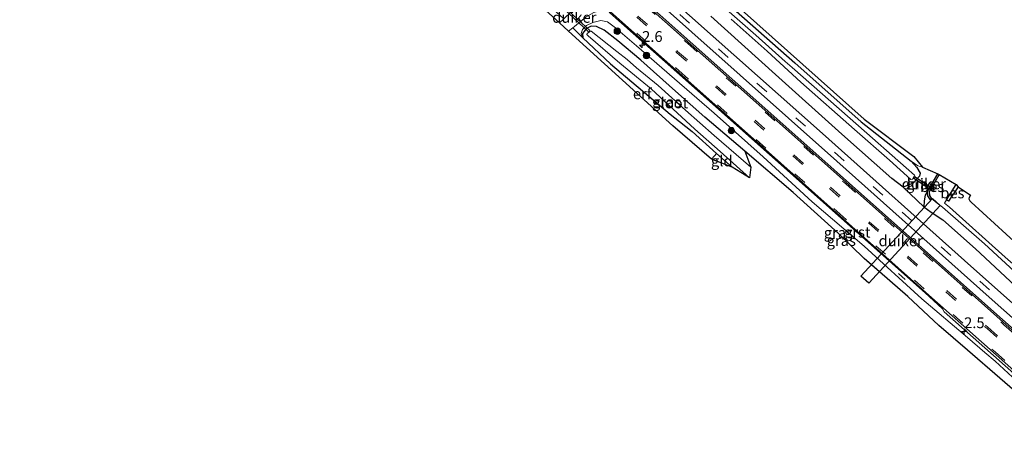
# Model space of a CAD drawing. Units: metres. Extents: x 49998 to 60000, y 406249 to 412500.
# Drawn here: x 51091 to 51319, y 409309 to 409410 of the extents above; entities that cross this region are included whole.
import ezdxf
from ezdxf.enums import TextEntityAlignment as Align

# ---------------------------------------------------------------- set-up
doc = ezdxf.new("R2010")
doc.units = ezdxf.units.M
doc.linetypes.add('IE-TERREINAFSCHEIDING', pattern=[10, 8, -2])
doc.linetypes.add('VW-3-9_STREEP', pattern=[12, 3, -9])
doc.layers.get('0').update_dxf_attribs({"lineweight": 25})
for name, color, linetype, lineweight in [('B-ME-AM-KILOMETR-S-B1', 7, 'Continuous', 18), ('B-ME-GR-BOOM-S-B1', 93, 'Continuous', 18), ('B-ME-GW-INSTEEKWATERGANG-L-B1', 10, 'Continuous', 25), ('B-ME-GW-KRUINLIJN-L-B1', 93, 'Continuous', 18), ('B-ME-IE-GRASLAND-GV-B6', 93, 'Continuous', 18), ('B-ME-IE-GRONDWERKLIJN-GROND_INGERICHT-GV-B6', 253, 'Continuous', 18), ('B-ME-IE-TERREINAFSCHEIDING-DOORGANG-L-B1', 8, 'IE-TERREINAFSCHEIDING-KUNSTMATIG-OPEN', 18), ('B-ME-IE-TERREINAFSCHEIDING-RASTERHEKWERK-L-B1', 8, 'IE-TERREINAFSCHEIDING', 18), ('B-ME-IE-TERREINAFSCHEIDING-SCHRIKHEK-L-B1', 10, 'Continuous', 25), ('B-ME-KG-KADASTRAAL-OPNAMEDTMGRENS-L-B1', 10, 'Continuous', 25), ('B-ME-KW-DUIKER-GV-B6', 10, 'Continuous', 25), ('B-ME-OB-BESCHOEIING-GV-B6', 10, 'Continuous', 25), ('B-ME-OG-WATER-GV-B6', 153, 'Continuous', 18), ('B-ME-VH-VERH_SOORT-BITUMEN-GV-B6', 8, 'IE-TERREINAFSCHEIDING-NATUURLIJK-HOUTWAL', 18), ('B-ME-VH-VERH_SOORT-GV-B6', 8, 'Continuous', 18), ('B-ME-VH-VERH_SOORT-HALF_VERHARDING-GV-B6', 8, 'IE-TERREINAFSCHEIDING-NATUURLIJK-HOUTWAL', 18), ('B-ME-VW-MARKERING-39STREEP-015-L-B1', 255, 'VW-3-9_STREEP', 18)]:
    doc.layers.add(name, color=color, linetype=linetype, lineweight=lineweight)
doc.styles.add('NLCS-ISO', font='NLCS-ISO.TTF')
doc.linetypes.add('IE-TERREINAFSCHEIDING-KUNSTMATIG-OPEN', pattern='A,7,-1.5,[67,NLCS.SHX,S=0.75,R=0,X=0,Y=0],-1.5', length=10)
doc.linetypes.add('IE-TERREINAFSCHEIDING-NATUURLIJK-HOUTWAL', pattern='A,7,-1.5,[67,NLCS.SHX,S=0.75,R=45,X=0,Y=0],-1.5,7,-1.5,[70,NLCS.SHX,S=0.75,R=0,X=0,Y=0],-1.5', length=20)

# ---------------------------------------------------------------- blocks, each defined once
blk = doc.blocks.new('boom')
blk.add_hatch(color=256).paths.add_polyline_path([(-0.75, 0, 1), (0.75, 0, 1)])
blk.add_circle((0, 0), 0.75)
blk = doc.blocks.new('hecto')
for p, q in [((0, 0.625), (-0.625, 0)), ((0, -0.625), (0, 0.625)), ((-0.625, 0), (0.625, 0)), ((0.625, 0), (0, -0.625))]:
    blk.add_line(p, q)

msp = doc.modelspace()

# ---------------------------------------------------------------- linework, layer by layer
at = {"layer": 'B-ME-GW-INSTEEKWATERGANG-L-B1'}
for points in [[(51256.537, 409412.027, -1.396), (51270.1122, 409400.0576, -1.6781), (51285.4722, 409386.4433, -1.6746), (51297.0221, 409377.2842, -1.5556), (51298.3315, 409375.8235, -1.7623), (51299.1095, 409374.5381, -1.8465), (51298.9675, 409373.8541, -2.0544), (51297.4848, 409372.2509, -2.1065), (51295.2284, 409371.2763, -1.3265), (51292.6109, 409373.2746, -1.3659), (51281.042, 409383.599, -1.367), (51265.671, 409397.364, -1.371), (51250.729, 409410.838, -1.367)], [(51258.541, 409379.621, -1.437), (51249.311, 409387.496, -1.437), (51242.548, 409393.497, -1.437), (51234.489, 409400.654, -1.437), (51229.187, 409405.189, -1.437), (51225.997, 409407.632, -1.432), (51224.243, 409408.477, -1.432), (51223.01, 409408.542, -1.432), (51221.906, 409408.022, -1.432), (51220.996, 409406.852, -1.432), (51221.061, 409405.877, -1.432)], [(51221.061, 409405.877, -1.432), (51227.49, 409399.834, -1.432), (51241.273, 409388.165, -1.432), (51243.468, 409386.489, -1.432), (51246.345, 409384.162, -1.432), (51252.04, 409379.113, -1.432)], [(51300.7993, 409370.2676, -2.2393), (51300.3276, 409369.4507, -1.9044), (51300.0313, 409368.1253, -1.5234), (51299.9938, 409366.7607, -1.1782), (51301.7044, 409365.5341, -1.1993), (51304.4131, 409363.7759, -1.1704), (51311.9705, 409357.0313, -1.2039), (51323.4181, 409346.2764, -1.2809), (51335.561, 409335.674, -1.526), (51347.101, 409325.757, -1.526), (51353.754, 409319.715, -1.526)]]:
    msp.add_polyline3d(points, dxfattribs=at)
at = {"layer": 'B-ME-GW-KRUINLIJN-L-B1'}
msp.add_line((51295.2284, 409371.2763, -1.3265), (51299.9938, 409366.7607, -1.1782), dxfattribs=at)
for points in [[(51341.073, 409309.256, -1.022), (51337.014, 409312.719, -1.022), (51330.087, 409318.867, -1.022), (51323.514, 409324.527, -1.022), (51316.519, 409331.061, -0.885), (51314.072, 409333.073, -0.885), (51310.054, 409336.543, -0.885), (51299.54, 409345.494, -0.885), (51286.165, 409357.614, -0.885), (51274.179, 409367.905, -0.885), (51262.781, 409378.279, -0.885), (51251.474, 409388.419, -0.885), (51242.262, 409396.348, -0.885), (51233.54, 409404.002, -0.885), (51228.653, 409408.15, -0.885), (51226.775, 409409.555, -0.885), (51225.26, 409409.856, -0.885), (51223.399, 409409.424, -0.885), (51221.968, 409408.699, -0.885), (51221.045, 409407.746, -0.885), (51220.697, 409406.877, -1.368), (51221.061, 409405.877, -1.432)], [(51297.0221, 409377.2842, -1.5556), (51298.5928, 409376.2295, -1.6725), (51299.6795, 409375.8964, -1.6684)]]:
    msp.add_polyline3d(points, dxfattribs=at)
at = {"layer": 'B-ME-IE-GRASLAND-GV-B6'}
for points in [[(51347.3948, 409320.5823, -1.0881), (51310.8827, 409353.0545, -1.0682), (51276.5397, 409383.6994, -1.0099), (51240.995, 409415.346, -1.0454), (51206.3071, 409446.1669, -1.0578), (51174.3058, 409474.7, -1.0624), (51144.7152, 409501.047, -1.0299), (51125.6673, 409518.3627, -1.067), (51109.2576, 409533.708, -1.0382), (51094.5769, 409547.8038, -0.9762), (51088.4288, 409553.92, -0.95)], [(51089.1262, 409549.4929, -0.8507), (51091.472, 409547.3172, -0.8563), (51107.4264, 409532.0816, -0.9327), (51127.7328, 409513.0754, -0.9252), (51144.2085, 409498.1859, -0.9242), (51179.2957, 409466.938, -0.9517), (51213.6084, 409436.308, -0.9397), (51246.3377, 409407.17, -0.9297), (51279.8282, 409377.3167, -0.9431), (51315.0929, 409345.8851, -0.9651), (51348.9991, 409315.7933, -0.9253)], [(51348.9991, 409315.7933, -0.9253), (51347.5567, 409314.6036, -0.7553), (51343.8471, 409317.9024, -0.7535), (51315.4609, 409343.0439, -0.7391), (51279.247, 409375.2809, -0.7436), (51243.0638, 409407.448, -0.7748), (51206.9968, 409439.523, -0.8154), (51185.1319, 409458.9721, -0.8019), (51181.9308, 409461.7128, -0.8183), (51147.3217, 409492.5511, -0.7521), (51130.1489, 409507.9821, -0.7345), (51112.7615, 409524.0147, -0.7464), (51090.576, 409545.142, -0.761)], [(51323.514, 409324.527, -1.022), (51316.519, 409331.061, -0.885), (51314.072, 409333.073, -0.885), (51310.054, 409336.543, -0.885), (51299.54, 409345.494, -0.885), (51286.165, 409357.614, -0.885), (51274.179, 409367.905, -0.885), (51262.781, 409378.279, -0.885), (51251.474, 409388.419, -0.885), (51242.262, 409396.348, -0.885), (51233.54, 409404.002, -0.885), (51228.653, 409408.15, -0.885), (51226.775, 409409.555, -0.885), (51225.26, 409409.856, -0.885), (51223.399, 409409.424, -0.885), (51221.968, 409408.699, -0.885), (51221.045, 409407.746, -0.885), (51220.697, 409406.877, -1.368), (51221.061, 409405.877, -1.432), (51218.765, 409408.149, -0.873), (51219.192, 409408.48, -0.873), (51221.855, 409410.703, -0.9831)], [(51227.3397, 409411.6288, -0.8026), (51242.8447, 409397.88, -0.8031), (51264.2828, 409378.8656, -0.7509), (51300.2717, 409346.8774, -0.7646), (51304.2859, 409343.1175, -0.7849), (51304.7244, 409342.4409, -0.8002), (51334.944, 409315.7121, -0.8191)], [(51256.537, 409412.027, -1.396), (51270.1122, 409400.0576, -1.6781), (51285.4722, 409386.4433, -1.6746), (51297.0221, 409377.2842, -1.5556), (51298.3315, 409375.8235, -1.7623), (51299.1095, 409374.5381, -1.8465), (51298.9675, 409373.8541, -2.0544), (51297.4848, 409372.2509, -2.1065), (51295.2284, 409371.2763, -1.3265), (51292.6109, 409373.2746, -1.3659), (51281.042, 409383.599, -1.367), (51265.671, 409397.364, -1.371), (51250.729, 409410.838, -1.367)], [(51250.729, 409410.838, -1.367), (51265.671, 409397.364, -1.371), (51281.042, 409383.599, -1.367), (51292.6109, 409373.2746, -1.3659), (51295.2284, 409371.2763, -1.3265), (51299.9938, 409366.7607, -1.1782), (51301.7044, 409365.5341, -1.1993), (51304.4131, 409363.7759, -1.1704), (51311.9705, 409357.0313, -1.2039), (51323.4181, 409346.2764, -1.2809)], [(51292.047, 409377.52, -2.322), (51296.9539, 409373.0538, -2.322), (51297.3311, 409373.173, -2.322), (51297.7181, 409373.5403, -2.322), (51297.9276, 409373.9178, -2.322), (51297.81, 409374.0925, -2.322), (51295.8954, 409375.7546, -2.322), (51284.8317, 409385.5088, -2.322), (51269.5351, 409399.0233, -2.322), (51267.909, 409400.407, -2.322), (51261.143, 409406.451, -2.322), (51254.964, 409411.832, -2.322)], [(51325.03, 409320.623, -1.379), (51310.082, 409333.585, -1.437), (51303.42, 409339.253, -1.437), (51296.246, 409346.009, -1.437), (51286.171, 409354.82, -1.437), (51280.243, 409360.611, -1.437), (51269.758, 409370.099, -1.437), (51258.541, 409379.621, -1.437), (51249.311, 409387.496, -1.437), (51242.548, 409393.497, -1.437), (51234.489, 409400.654, -1.437), (51229.187, 409405.189, -1.437), (51225.997, 409407.632, -1.432), (51224.243, 409408.477, -1.432), (51223.01, 409408.542, -1.432), (51221.906, 409408.022, -1.432), (51220.996, 409406.852, -1.432), (51221.061, 409405.877, -1.432), (51220.697, 409406.877, -1.368), (51221.045, 409407.746, -0.885), (51221.968, 409408.699, -0.885), (51223.399, 409409.424, -0.885), (51225.26, 409409.856, -0.885), (51226.775, 409409.555, -0.885), (51228.653, 409408.15, -0.885), (51233.54, 409404.002, -0.885), (51242.262, 409396.348, -0.885), (51251.474, 409388.419, -0.885), (51262.781, 409378.279, -0.885), (51274.179, 409367.905, -0.885), (51286.165, 409357.614, -0.885), (51299.54, 409345.494, -0.885), (51310.054, 409336.543, -0.885), (51314.072, 409333.073, -0.885), (51316.519, 409331.061, -0.885), (51323.514, 409324.527, -1.022)], [(51225.997, 409407.632, -1.432), (51229.187, 409405.189, -1.437), (51234.489, 409400.654, -1.437), (51242.548, 409393.497, -1.437), (51249.311, 409387.496, -1.437), (51258.541, 409379.621, -1.437), (51259.949, 409375.908, -2.269), (51251.473, 409383.27, -2.269), (51244.867, 409389.081, -2.269), (51238.543, 409394.835, -2.269), (51233.475, 409398.916, -2.269), (51231.313, 409400.803, -2.269), (51228.943, 409402.72, -2.269), (51223.042, 409407.362, -2.269), (51222.643, 409407.214, -2.269), (51222.103, 409406.856, -2.269), (51221.987, 409406.637, -2.269), (51222.301, 409406.277, -2.269), (51229.643, 409399.992, -2.269), (51236.885, 409394.072, -2.269), (51247.013, 409384.74, -2.269), (51252.877, 409379.523, -2.269), (51259.652, 409373.458, -2.269), (51255.66, 409375.904, -1.432), (51252.04, 409379.113, -1.432), (51246.345, 409384.162, -1.432), (51243.468, 409386.489, -1.432), (51241.273, 409388.165, -1.432), (51227.49, 409399.834, -1.432), (51221.061, 409405.877, -1.432), (51220.996, 409406.852, -1.432), (51221.906, 409408.022, -1.432), (51223.01, 409408.542, -1.432), (51224.243, 409408.477, -1.432), (51225.997, 409407.632, -1.432)], [(51255.399, 409410.15, -2.322), (51263.767, 409402.737, -2.322), (51271.495, 409395.617, -2.322), (51283.91, 409384.673, -2.322), (51292.047, 409377.52, -2.322)], [(51299.6795, 409375.8964, -1.6684), (51303.2172, 409374.3655, -2.2438), (51300.7993, 409370.2676, -2.2393), (51300.3276, 409369.4507, -1.9044), (51300.0313, 409368.1253, -1.5234), (51299.9938, 409366.7607, -1.1782), (51295.2284, 409371.2763, -1.3265), (51297.4848, 409372.2509, -2.1065), (51298.9675, 409373.8541, -2.0544), (51299.1095, 409374.5381, -1.8465), (51298.3315, 409375.8235, -1.7623), (51297.0221, 409377.2842, -1.5556), (51298.5928, 409376.2295, -1.6725), (51299.6795, 409375.8964, -1.6684)], [(51355.515, 409321.167, -2.441), (51353.754, 409319.715, -1.526), (51347.101, 409325.757, -1.526), (51335.561, 409335.674, -1.526), (51323.4181, 409346.2764, -1.2809), (51311.9705, 409357.0313, -1.2039), (51304.4131, 409363.7759, -1.1704), (51301.7044, 409365.5341, -1.1993), (51299.9938, 409366.7607, -1.1782), (51300.0313, 409368.1253, -1.5234), (51300.3276, 409369.4507, -1.9044), (51300.7993, 409370.2676, -2.2393), (51300.8835, 409369.2656, -2.2945), (51301.532, 409368.3587, -2.2444), (51301.6506, 409368.7503, -2.435), (51303.0311, 409367.5854, -2.435), (51304.3016, 409366.6472, -2.435), (51314.0165, 409358.1844, -2.435), (51324.8466, 409348.2077, -2.435), (51334.614, 409339.406, -2.441), (51342.202, 409332.757, -2.441), (51348.559, 409327.193, -2.441), (51353.565, 409322.893, -2.441), (51355.515, 409321.167, -2.441)], [(51359.3461, 409324.3281, -0.6328), (51356.3447, 409321.8516, -2.435), (51352.0272, 409325.7205, -2.435), (51337.3464, 409339.0126, -2.435), (51318.7702, 409355.1211, -2.435), (51305.8843, 409366.685, -2.435), (51304.753, 409367.5971, -2.435), (51305.2447, 409368.3759, -2.435), (51305.7035, 409368.0862, -2.205), (51307.9022, 409371.4104, -2.1848), (51310.7647, 409369.4418, -0.6502), (51310.4477, 409368.8717, -0.6588), (51310.42, 409368.6222, -0.6652), (51310.6343, 409368.1517, -0.6671), (51310.9662, 409367.846, -0.6682), (51321.7453, 409357.9182, -0.7041), (51339.9955, 409341.4559, -0.7856), (51354.3026, 409328.9154, -0.6084), (51359.3461, 409324.3281, -0.6328)]]:
    msp.add_polyline3d(points, dxfattribs=at)
at = {"layer": 'B-ME-IE-GRONDWERKLIJN-GROND_INGERICHT-GV-B6'}
for points in [[(51226.559, 409440.213, -1.416), (51286.1909, 409387.0372, -1.416), (51297.6357, 409378.3817, -1.385), (51299.6795, 409375.8964, -1.6684)], [(51216.674, 409410.241, -0.881), (51215.685, 409409.292, -0.881), (51195.805, 409427.34, -1.22), (51188.941, 409433.42, -1.244), (51189.619, 409434.158, -1.241), (51194.397, 409429.959, -1.241), (51202.618, 409422.297, -1.241), (51207.554, 409418.398, -1.241), (51210.086, 409416.21, -1.241), (51214.113, 409412.55, -1.241), (51216.674, 409410.241, -0.881)], [(51299.6795, 409375.8964, -1.6684), (51298.5928, 409376.2295, -1.6725), (51297.0221, 409377.2842, -1.5556), (51285.4722, 409386.4433, -1.6746), (51270.1122, 409400.0576, -1.6781), (51256.537, 409412.027, -1.396)], [(51251.538, 409378.559, -1.383), (51250.835, 409377.81, -1.38), (51241.891, 409385.501, -1.408), (51217.783, 409407.387, -0.873), (51218.765, 409408.149, -0.873), (51221.061, 409405.877, -1.432), (51227.49, 409399.834, -1.432), (51241.273, 409388.165, -1.432), (51243.468, 409386.489, -1.432), (51246.345, 409384.162, -1.432), (51252.04, 409379.113, -1.432), (51251.538, 409378.559, -1.383)], [(51255.66, 409375.904, -1.432), (51250.835, 409377.81, -1.38), (51251.538, 409378.559, -1.383), (51252.04, 409379.113, -1.432), (51255.66, 409375.904, -1.432)]]:
    msp.add_polyline3d(points, dxfattribs=at)
at = {"layer": 'B-ME-IE-TERREINAFSCHEIDING-DOORGANG-L-B1'}
msp.add_line((51250.835, 409377.81, -1.38), (51251.538, 409378.559, -1.383), dxfattribs=at)
at = {"layer": 'B-ME-IE-TERREINAFSCHEIDING-RASTERHEKWERK-L-B1'}
for p, q in [((51251.538, 409378.559, -1.383), (51252.04, 409379.113, -1.432)), ((51252.04, 409379.113, -1.432), (51255.66, 409375.904, -1.432))]:
    msp.add_line(p, q, dxfattribs=at)
at = {"layer": 'B-ME-IE-TERREINAFSCHEIDING-SCHRIKHEK-L-B1'}
msp.add_line((51294.096, 409351.301, -0.996), (51295.666, 409349.908, -0.996), dxfattribs=at)
at = {"layer": 'B-ME-KG-KADASTRAAL-OPNAMEDTMGRENS-L-B1'}
for points in [[(51081.035, 409574.766, -1.279), (51091.514, 409564.631, -0.988), (51093.899, 409562.324, -0.988), (51094.624, 409561.623, -1.217), (51103.193, 409553.335, -1.212), (51124.567, 409533.091, -1.212), (51152.587, 409506.554, -1.42), (51185.747, 409477.003, -1.42), (51205.245, 409459.473, -1.416), (51226.559, 409440.213, -1.416), (51286.1909, 409387.0372, -1.416), (51297.6357, 409378.3817, -1.385), (51299.6795, 409375.8964, -1.6684), (51303.2172, 409374.3655, -2.2438), (51303.5057, 409374.2075, -2.435), (51307.4663, 409371.8947, -2.435), (51307.9022, 409371.4104, -2.1848), (51310.7647, 409369.4418, -0.6502), (51310.4477, 409368.8717, -0.6588), (51310.42, 409368.6222, -0.6652), (51310.6343, 409368.1517, -0.6671), (51310.9662, 409367.846, -0.6682), (51321.7453, 409357.9182, -0.7041)], [(51325.03, 409320.623, -1.379), (51310.082, 409333.585, -1.437), (51303.42, 409339.253, -1.437), (51296.246, 409346.009, -1.437), (51289.7109, 409351.7242, -1.437), (51287.8696, 409353.3345, -1.437), (51286.171, 409354.82, -1.437), (51280.243, 409360.611, -1.437), (51269.758, 409370.099, -1.437), (51258.541, 409379.621, -1.437), (51259.949, 409375.908, -2.269), (51259.652, 409373.458, -2.269), (51255.66, 409375.904, -1.432), (51250.835, 409377.81, -1.38), (51241.891, 409385.501, -1.408), (51217.783, 409407.387, -0.873), (51215.685, 409409.292, -0.881), (51195.805, 409427.34, -1.22)]]:
    msp.add_polyline3d(points, dxfattribs=at)
at = {"layer": 'B-ME-KW-DUIKER-GV-B6'}
for points in [[(51222.7633, 409407.4824, -2.5554), (51222.4919, 409407.1886, -2.5554), (51215.4665, 409413.6799, -2.6033), (51215.7379, 409413.9737, -2.6033), (51222.7633, 409407.4824, -2.5554)], [(51302.3973, 409370.7407, -2.9035), (51302.1199, 409370.3247, -2.9035), (51297.5561, 409373.3669, -2.948), (51297.8335, 409373.7829, -2.948), (51302.3973, 409370.7407, -2.9035)], [(51303.798, 409367.09, -2.667), (51287.274, 409349.066, -2.936), (51285.435, 409350.686, -2.682), (51302.006, 409368.713, -2.636), (51303.798, 409367.09, -2.667)]]:
    msp.add_polyline3d(points, dxfattribs=at)
at = {"layer": 'B-ME-OB-BESCHOEIING-GV-B6'}
for points in [[(51301.6506, 409368.7503, -2.435), (51301.532, 409368.3587, -2.2444), (51300.8835, 409369.2656, -2.2945), (51300.7993, 409370.2676, -2.2393), (51303.2172, 409374.3655, -2.2438), (51303.5057, 409374.2075, -2.435), (51301.2382, 409370.2557, -2.435), (51301.31, 409369.3417, -2.435), (51301.6506, 409368.7503, -2.435)], [(51307.9022, 409371.4104, -2.1848), (51305.7035, 409368.0862, -2.205), (51305.2447, 409368.3759, -2.435), (51307.4663, 409371.8947, -2.435), (51307.9022, 409371.4104, -2.1848)]]:
    msp.add_polyline3d(points, dxfattribs=at)
at = {"layer": 'B-ME-OG-WATER-GV-B6'}
for points in [[(51254.964, 409411.832, -2.322), (51261.143, 409406.451, -2.322), (51267.909, 409400.407, -2.322), (51269.5351, 409399.0233, -2.322), (51284.8317, 409385.5088, -2.322), (51295.8954, 409375.7546, -2.322), (51297.81, 409374.0925, -2.322), (51297.9276, 409373.9178, -2.322), (51297.7181, 409373.5403, -2.322), (51297.3311, 409373.173, -2.322)], [(51297.3311, 409373.173, -2.322), (51296.9539, 409373.0538, -2.322), (51292.047, 409377.52, -2.322), (51283.91, 409384.673, -2.322), (51271.495, 409395.617, -2.322), (51263.767, 409402.737, -2.322), (51255.399, 409410.15, -2.322)], [(51259.949, 409375.908, -2.269), (51259.652, 409373.458, -2.269), (51252.877, 409379.523, -2.269), (51247.013, 409384.74, -2.269), (51236.885, 409394.072, -2.269), (51229.643, 409399.992, -2.269), (51222.301, 409406.277, -2.269), (51221.987, 409406.637, -2.269), (51222.103, 409406.856, -2.269), (51222.643, 409407.214, -2.269), (51223.042, 409407.362, -2.269), (51228.943, 409402.72, -2.269), (51231.313, 409400.803, -2.269), (51233.475, 409398.916, -2.269), (51238.543, 409394.835, -2.269), (51244.867, 409389.081, -2.269), (51251.473, 409383.27, -2.269), (51259.949, 409375.908, -2.269)], [(51356.3447, 409321.8516, -2.435), (51355.515, 409321.167, -2.441), (51353.565, 409322.893, -2.441), (51348.559, 409327.193, -2.441), (51342.202, 409332.757, -2.441), (51334.614, 409339.406, -2.441), (51324.8466, 409348.2077, -2.435), (51314.0165, 409358.1844, -2.435), (51304.3016, 409366.6472, -2.435), (51303.0311, 409367.5854, -2.435), (51301.6506, 409368.7503, -2.435), (51301.31, 409369.3417, -2.435), (51301.2382, 409370.2557, -2.435), (51303.5057, 409374.2075, -2.435), (51307.4663, 409371.8947, -2.435), (51305.2447, 409368.3759, -2.435), (51304.753, 409367.5971, -2.435), (51305.8843, 409366.685, -2.435), (51318.7702, 409355.1211, -2.435), (51337.3464, 409339.0126, -2.435), (51352.0272, 409325.7205, -2.435), (51356.3447, 409321.8516, -2.435)]]:
    msp.add_polyline3d(points, dxfattribs=at)
at = {"layer": 'B-ME-VH-VERH_SOORT-BITUMEN-GV-B6'}
for points in [[(51088.4288, 409553.92, -0.95), (51094.5769, 409547.8038, -0.9762), (51109.2576, 409533.708, -1.0382), (51125.6673, 409518.3627, -1.067), (51144.7152, 409501.047, -1.0299), (51174.3058, 409474.7, -1.0624), (51206.3071, 409446.1669, -1.0578), (51240.995, 409415.346, -1.0454), (51276.5397, 409383.6994, -1.0099), (51310.8827, 409353.0545, -1.0682), (51347.3948, 409320.5823, -1.0881), (51350.9617, 409317.412, -1.0866), (51348.9991, 409315.7933, -0.9253), (51315.0929, 409345.8851, -0.9651), (51279.8282, 409377.3167, -0.9431), (51246.3377, 409407.17, -0.9297), (51213.6084, 409436.308, -0.9397), (51179.2957, 409466.938, -0.9517), (51144.2085, 409498.1859, -0.9242), (51127.7328, 409513.0754, -0.9252), (51107.4264, 409532.0816, -0.9327), (51091.472, 409547.3172, -0.8563), (51089.1262, 409549.4929, -0.8507)], [(51084.494, 409550.7636, -0.7646), (51104.1021, 409531.959, -0.7552), (51121.8311, 409515.308, -0.7647), (51139.7211, 409499.087, -0.7524), (51175.6125, 409467.0616, -0.7856), (51209.3631, 409436.981, -0.8014), (51236.008, 409413.2406, -0.7889), (51270.039, 409383.0234, -0.7227), (51305.5296, 409351.4923, -0.7403), (51331.7676, 409328.1043, -0.7288)], [(51334.381, 409316.8105, -0.7738), (51299.738, 409347.5746, -0.7834), (51264.0564, 409379.3743, -0.772), (51227.51, 409411.856, -0.801), (51227.092, 409411.9113, -0.8024), (51226.905, 409411.936, -0.803), (51226.5589, 409412.2451, -0.8019), (51220.2657, 409417.8658, -0.7818), (51220, 409418.103, -0.781), (51220.159, 409418.471, -0.786), (51200.0472, 409436.3556, -0.7886), (51165.1707, 409467.4017, -0.7739), (51131.964, 409496.976, -0.7564), (51115.9334, 409511.6837, -0.7752), (51107.1817, 409519.8202, -0.7652), (51083.2634, 409542.6533, -0.7588)]]:
    msp.add_polyline3d(points, dxfattribs=at)
at = {"layer": 'B-ME-VH-VERH_SOORT-GV-B6'}
for points in [[(51090.576, 409545.142, -0.761), (51112.7615, 409524.0147, -0.7464), (51130.1489, 409507.9821, -0.7345), (51147.3217, 409492.5511, -0.7521), (51181.9308, 409461.7128, -0.8183), (51185.1319, 409458.9721, -0.8019), (51206.9968, 409439.523, -0.8154), (51243.0638, 409407.448, -0.7748), (51279.247, 409375.2809, -0.7436), (51315.4609, 409343.0439, -0.7391), (51343.8471, 409317.9024, -0.7535), (51347.5567, 409314.6036, -0.7553), (51347.2525, 409314.3527, -0.7302), (51331.7676, 409328.1043, -0.7288), (51305.5296, 409351.4923, -0.7403), (51270.039, 409383.0234, -0.7227), (51236.008, 409413.2406, -0.7889), (51209.3631, 409436.981, -0.8014), (51175.6125, 409467.0616, -0.7856), (51139.7211, 409499.087, -0.7524), (51121.8311, 409515.308, -0.7647), (51104.1021, 409531.959, -0.7552), (51084.494, 409550.7636, -0.7646)], [(51342.0075, 409310.0267, -0.7789), (51341.6702, 409309.7485, -0.8196), (51334.944, 409315.7121, -0.8191), (51304.7244, 409342.4409, -0.8002), (51304.2859, 409343.1175, -0.7849), (51300.2717, 409346.8774, -0.7646), (51264.2828, 409378.8656, -0.7509), (51242.8447, 409397.88, -0.8031), (51227.3397, 409411.6288, -0.8026), (51227.092, 409411.9113, -0.8024), (51227.51, 409411.856, -0.801), (51264.0564, 409379.3743, -0.772), (51299.738, 409347.5746, -0.7834), (51334.381, 409316.8105, -0.7738), (51342.0075, 409310.0267, -0.7789)]]:
    msp.add_polyline3d(points, dxfattribs=at)
at = {"layer": 'B-ME-VH-VERH_SOORT-HALF_VERHARDING-GV-B6'}
msp.add_polyline3d([(51226.5589, 409412.2451, -0.8019), (51224.6901, 409412.0231, -0.8972), (51223.658, 409411.6999, -0.9182), (51221.855, 409410.703, -0.9831), (51219.192, 409408.48, -0.873), (51218.765, 409408.149, -0.873), (51217.783, 409407.387, -0.873), (51215.685, 409409.292, -0.881), (51216.674, 409410.241, -0.881), (51217.216, 409410.761, -0.881), (51219.345, 409412.6528, -0.958), (51220.0138, 409413.724, -0.914), (51220.354, 409414.508, -0.8908), (51220.479, 409415.341, -0.8643), (51220.2657, 409417.8658, -0.7818), (51226.5589, 409412.2451, -0.8019)], dxfattribs=at)
at = {"layer": 'B-ME-VW-MARKERING-39STREEP-015-L-B1'}
for points in [[(51072.3068, 409567.4644, -0.9557), (51100.843, 409539.96, -0.945), (51114.0558, 409527.423, -0.964), (51131.5717, 409511.149, -0.961), (51155.9596, 409489.29, -0.941), (51189.57, 409459.325, -0.998), (51225.608, 409427.216, -0.97), (51261.3818, 409395.351, -0.97), (51294.9875, 409365.479, -1.027), (51331.378, 409333.153, -0.981), (51349.9717, 409316.5954, -0.9856)], [(51067.0676, 409563.0815, -0.6499), (51077.4392, 409553.048, -0.64), (51100.851, 409530.57, -0.655), (51121.75, 409510.947, -0.667), (51138.773, 409495.481, -0.666), (51171.0667, 409466.757, -0.666), (51206.9494, 409434.829, -0.685), (51243.0258, 409402.725, -0.665), (51278.3779, 409371.285, -0.639), (51314.7991, 409338.876, -0.662), (51344.7147, 409312.2596, -0.6586)], [(51069.3181, 409564.9642, -0.7557), (51094.2935, 409540.8477, -0.7214), (51116.9467, 409519.3941, -0.7402), (51135.5032, 409502.3447, -0.7225), (51172.0803, 409469.7394, -0.7253), (51208.6924, 409437.1733, -0.7674), (51245.3001, 409404.6021, -0.7392), (51281.9161, 409372.0404, -0.6983), (51318.5258, 409339.4716, -0.7039), (51347.0006, 409314.1449, -0.7045)], [(51064.6451, 409561.0552, -0.7335), (51093.2149, 409533.5078, -0.724), (51115.17, 409512.7714, -0.7426), (51133.4707, 409496.035, -0.7499), (51170.0612, 409463.4447, -0.7561), (51206.6694, 409430.8741, -0.7743), (51243.2762, 409398.3022, -0.7456), (51279.8853, 409365.7327, -0.7364), (51316.4928, 409333.1614, -0.7525), (51342.2653, 409310.2394, -0.7599)], [(51066.8063, 409562.8629, -0.65), (51077.2253, 409552.7834, -0.64), (51102.9508, 409528.1136, -0.66), (51121.5188, 409510.6896, -0.667), (51138.5418, 409495.2236, -0.666), (51170.8356, 409466.4996, -0.666), (51206.7183, 409434.5716, -0.685), (51242.7946, 409402.4676, -0.665), (51278.1842, 409370.9954, -0.639), (51314.6054, 409338.5864, -0.662), (51344.4453, 409312.0374, -0.6586)]]:
    msp.add_polyline3d(points, dxfattribs=at)

# ---------------------------------------------------------------- block references
at = {"layer": 'B-ME-AM-KILOMETR-S-B1', "rotation": 90}
for p in [(51234.81, 409404.128, -0.726), (51309.307, 409337.893, -0.918)]:
    msp.add_blockref('hecto', p, dxfattribs=at)
at = {"layer": 'B-ME-GR-BOOM-S-B1', "rotation": 90}
for p in [(51229.053, 409407.392, -0.885), (51235.802, 409401.753, -0.89), (51255.446, 409384.386, -1.008)]:
    msp.add_blockref('boom', p, dxfattribs=at)

# ---------------------------------------------------------------- texts
at = {"layer": 'B-ME-AM-KILOMETR-S-B1', "ltscale": 0.2, "style": 'NLCS-ISO'}
for s, p in [('2.6', (51234.81, 409404.128, -0.726)), ('2.5', (51309.307, 409337.893, -0.918))]:
    msp.add_text(s, height=2.5, dxfattribs=at).set_placement(p, align=Align.BOTTOM_LEFT)
at = {"layer": 'B-ME-IE-GRASLAND-GV-B6', "ltscale": 0.2, "style": 'NLCS-ISO'}
for p in [(51240.4725, 409391), (51299.2228, 409372.0224), (51280.2176, 409360.7505), (51280.885, 409358.954)]:
    msp.add_text('gras', height=2.5, dxfattribs=at).set_placement(p, align=Align.MIDDLE_CENTER)
at = {"layer": 'B-ME-IE-GRONDWERKLIJN-GROND_INGERICHT-GV-B6', "ltscale": 0.2, "style": 'NLCS-ISO'}
for s, p in [('erf', (51234.8342, 409392.8973)), ('gld', (51253.2227, 409377.365))]:
    msp.add_text(s, height=2.5, dxfattribs=at).set_placement(p, align=Align.MIDDLE_CENTER)
at = {"layer": 'B-ME-KW-DUIKER-GV-B6', "ltscale": 0.2, "style": 'NLCS-ISO'}
for p in [(51219.1149, 409410.5812), (51299.9767, 409372.0538), (51294.6226, 409358.8837)]:
    msp.add_text('duiker', height=2.5, dxfattribs=at).set_placement(p, align=Align.MIDDLE_CENTER)
at = {"layer": 'B-ME-OB-BESCHOEIING-GV-B6', "ltscale": 0.2, "style": 'NLCS-ISO'}
for p in [(51301.9235, 409371.4242), (51306.5879, 409369.9654)]:
    msp.add_text('bes', height=2.5, dxfattribs=at).set_placement(p, align=Align.MIDDLE_CENTER)
at = {"layer": 'B-ME-OG-WATER-GV-B6', "ltscale": 0.2, "style": 'NLCS-ISO'}
msp.add_text('sloot', height=2.5, dxfattribs=at).set_placement((51241.4746, 409390.7859), align=Align.MIDDLE_CENTER)
at = {"layer": 'B-ME-VH-VERH_SOORT-GV-B6', "ltscale": 0.2, "style": 'NLCS-ISO'}
msp.add_text('grst', height=2.5, dxfattribs=at).set_placement((51284.579, 409360.8871), align=Align.MIDDLE_CENTER)

doc.saveas('drawing.dxf')
